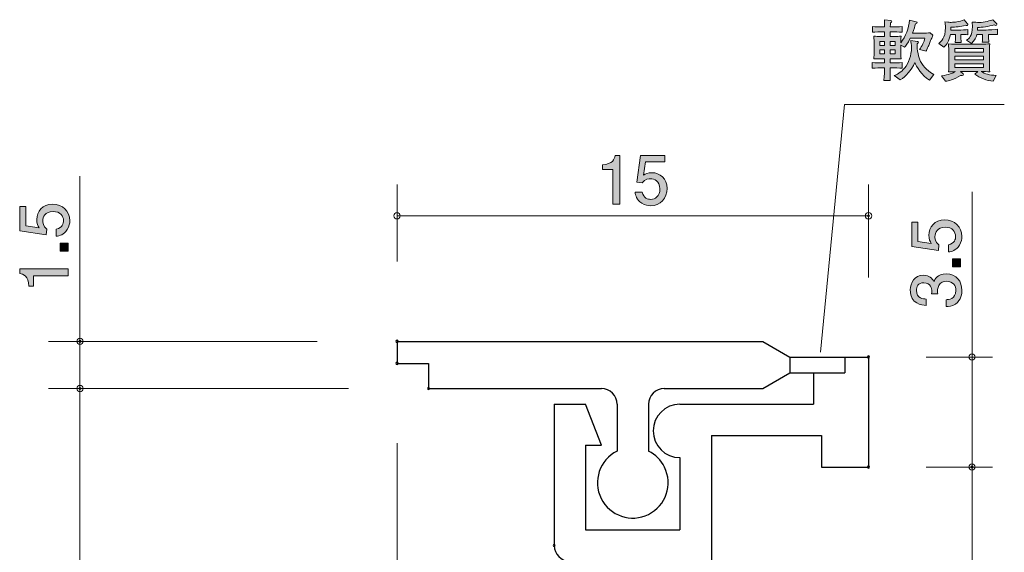
# Model space of a CAD drawing. Units: inches. Extents: x 75 to 106.3, y -147.2 to -110.9.
# Drawn here: x 75 to 106.3, y -127.9 to -110.9 of the extents above; entities that cross this region are included whole.
import ezdxf

# ---------------------------------------------------------------- set-up
doc = ezdxf.new("R2010")
doc.units = ezdxf.units.IN
doc.header["$MEASUREMENT"] = 0
doc.layers.add('_U+30EC_U+30A4_U+30E4_U+30FC 1', color=7, linetype='Continuous')

# ---------------------------------------------------------------- blocks, each defined once
blk = doc.blocks.new('block 2')
at = {"layer": '_U+30EC_U+30A4_U+30E4_U+30FC 1', "true_color": 0x221814}
h = blk.add_hatch(color=179, dxfattribs=at)
h.dxf.hatch_style = 2
edge = h.paths.add_edge_path()
edge.add_spline(control_points=[(104.046, -111.489), (104.035, -111.518), (104.012, -111.565), (104.001, -111.592), (104.001, -111.592), (103.94, -111.745), (103.94, -111.745), (103.929, -111.77), (103.881, -111.882), (103.868, -111.905), (103.866, -111.912), (103.861, -111.92), (103.859, -111.927), (103.859, -111.927), (103.65, -111.874), (103.65, -111.874), (103.728, -111.764), (103.79, -111.628), (103.821, -111.518), (103.821, -111.518), (103.356, -111.518), (103.356, -111.518), (103.275, -111.683), (103.208, -111.762), (103.174, -111.802), (103.174, -111.802), (103.051, -111.736), (103.051, -111.736), (103.051, -111.736), (103.051, -111.908), (103.051, -111.908), (103.051, -112.016), (103.053, -112.064), (103.064, -112.17), (102.992, -112.168), (102.971, -112.168), (102.766, -112.168), (102.766, -112.168), (102.711, -112.168), (102.711, -112.168), (102.711, -112.168), (102.711, -112.303), (102.711, -112.303), (102.711, -112.303), (102.783, -112.303), (102.783, -112.303), (102.848, -112.303), (102.994, -112.299), (103.1, -112.29), (103.1, -112.29), (103.1, -112.468), (103.1, -112.468), (103.002, -112.462), (102.844, -112.458), (102.783, -112.458), (102.783, -112.458), (102.711, -112.458), (102.711, -112.458), (102.713, -112.546), (102.717, -112.786), (102.719, -112.86), (102.719, -112.86), (102.518, -112.86), (102.518, -112.86), (102.531, -112.646), (102.531, -112.616), (102.535, -112.458), (102.535, -112.458), (102.465, -112.458), (102.465, -112.458), (102.408, -112.458), (102.256, -112.462), (102.146, -112.468), (102.146, -112.468), (102.146, -112.29), (102.146, -112.29), (102.251, -112.299), (102.395, -112.303), (102.465, -112.303), (102.465, -112.303), (102.539, -112.303), (102.539, -112.303), (102.539, -112.303), (102.539, -112.168), (102.539, -112.168), (102.539, -112.168), (102.495, -112.168), (102.495, -112.168), (102.419, -112.168), (102.226, -112.17), (102.192, -112.17), (102.199, -112.098), (102.207, -112.018), (102.207, -111.897), (102.207, -111.897), (102.207, -111.724), (102.207, -111.724), (102.207, -111.652), (102.199, -111.531), (102.192, -111.451), (102.271, -111.455), (102.309, -111.457), (102.436, -111.457), (102.436, -111.457), (102.539, -111.457), (102.539, -111.457), (102.539, -111.457), (102.539, -111.311), (102.539, -111.311), (102.539, -111.311), (102.461, -111.311), (102.461, -111.311), (102.406, -111.311), (102.235, -111.315), (102.15, -111.322), (102.15, -111.322), (102.15, -111.144), (102.15, -111.144), (102.233, -111.15), (102.395, -111.154), (102.461, -111.154), (102.461, -111.154), (102.539, -111.154), (102.539, -111.154), (102.539, -111.121), (102.535, -110.966), (102.535, -110.934), (102.535, -110.934), (102.732, -110.951), (102.732, -110.951), (102.749, -110.954), (102.77, -110.956), (102.77, -110.977), (102.77, -111), (102.749, -111.009), (102.721, -111.021), (102.721, -111.042), (102.719, -111.138), (102.719, -111.154), (102.719, -111.154), (102.778, -111.154), (102.778, -111.154), (102.846, -111.154), (102.99, -111.15), (103.096, -111.144), (103.096, -111.144), (103.096, -111.322), (103.096, -111.322), (102.998, -111.315), (102.842, -111.311), (102.778, -111.311), (102.778, -111.311), (102.711, -111.311), (102.711, -111.311), (102.711, -111.311), (102.711, -111.457), (102.711, -111.457), (102.711, -111.457), (102.781, -111.457), (102.781, -111.457), (102.93, -111.457), (103.002, -111.453), (103.064, -111.451), (103.056, -111.546), (103.053, -111.624), (103.051, -111.662), (103.206, -111.451), (103.312, -111.203), (103.328, -110.941), (103.328, -110.941), (103.544, -110.992), (103.544, -110.992), (103.559, -110.996), (103.574, -111.002), (103.574, -111.019), (103.574, -111.036), (103.57, -111.038), (103.519, -111.059), (103.502, -111.136), (103.477, -111.226), (103.428, -111.353), (103.428, -111.353), (103.766, -111.353), (103.766, -111.353), (103.805, -111.353), (103.933, -111.349), (103.982, -111.343), (103.982, -111.343), (104.075, -111.413), (104.075, -111.413), (104.067, -111.434), (104.06, -111.453), (104.046, -111.489)], knot_values=[0, 0, 0, 0, 1, 1, 1, 2, 2, 2, 3, 3, 3, 4, 4, 4, 5, 5, 5, 6, 6, 6, 7, 7, 7, 8, 8, 8, 9, 9, 9, 10, 10, 10, 11, 11, 11, 12, 12, 12, 13, 13, 13, 14, 14, 14, 15, 15, 15, 16, 16, 16, 17, 17, 17, 18, 18, 18, 19, 19, 19, 20, 20, 20, 21, 21, 21, 22, 22, 22, 23, 23, 23, 24, 24, 24, 25, 25, 25, 26, 26, 26, 27, 27, 27, 28, 28, 28, 29, 29, 29, 30, 30, 30, 31, 31, 31, 32, 32, 32, 33, 33, 33, 34, 34, 34, 35, 35, 35, 36, 36, 36, 37, 37, 37, 38, 38, 38, 39, 39, 39, 40, 40, 40, 41, 41, 41, 42, 42, 42, 43, 43, 43, 44, 44, 44, 45, 45, 45, 46, 46, 46, 47, 47, 47, 48, 48, 48, 49, 49, 49, 50, 50, 50, 51, 51, 51, 52, 52, 52, 53, 53, 53, 54, 54, 54, 55, 55, 55, 56, 56, 56, 57, 57, 57, 58, 58, 58, 59, 59, 59, 60, 60, 60, 61, 61, 61, 62, 62, 62, 63, 63, 63, 64, 64, 64, 64], degree=3, periodic=1)
h.paths.add_polyline_path([(102.539, -111.614), (102.381, -111.614), (102.381, -111.743), (102.539, -111.743)])
h.paths.add_polyline_path([(102.539, -111.887), (102.381, -111.887), (102.381, -112.016), (102.539, -112.016)])
h.paths.add_polyline_path([(102.872, -111.614), (102.711, -111.614), (102.711, -111.743), (102.872, -111.743)])
h.paths.add_polyline_path([(102.872, -111.887), (102.711, -111.887), (102.711, -112.016), (102.872, -112.016)])
edge = h.paths.add_edge_path()
edge.add_spline(control_points=[(103.961, -112.845), (103.72, -112.709), (103.542, -112.413), (103.502, -112.284), (103.381, -112.549), (103.219, -112.726), (103.037, -112.84), (103.037, -112.84), (102.84, -112.703), (102.84, -112.703), (102.909, -112.678), (103.056, -112.616), (103.178, -112.462), (103.303, -112.305), (103.392, -112.073), (103.392, -111.812), (103.392, -111.711), (103.379, -111.639), (103.369, -111.592), (103.369, -111.592), (103.574, -111.614), (103.574, -111.614), (103.595, -111.616), (103.616, -111.618), (103.616, -111.639), (103.616, -111.658), (103.605, -111.666), (103.572, -111.688), (103.563, -111.889), (103.62, -112.132), (103.682, -112.252), (103.772, -112.428), (103.967, -112.608), (104.103, -112.665), (104.103, -112.665), (103.961, -112.845), (103.961, -112.845)], knot_values=[0, 0, 0, 0, 1, 1, 1, 2, 2, 2, 3, 3, 3, 4, 4, 4, 5, 5, 5, 6, 6, 6, 7, 7, 7, 8, 8, 8, 9, 9, 9, 10, 10, 10, 11, 11, 11, 12, 12, 12, 12], degree=3, periodic=1)
h = blk.add_hatch(color=179, dxfattribs=at)
h.dxf.hatch_style = 2
edge = h.paths.add_edge_path()
edge.add_spline(control_points=[(105.155, -111.112), (105.141, -111.112), (105.128, -111.108), (105.102, -111.1), (104.961, -111.146), (104.787, -111.163), (104.648, -111.167), (104.648, -111.167), (104.645, -111.256), (104.645, -111.256), (104.645, -111.256), (104.906, -111.256), (104.906, -111.256), (104.959, -111.256), (105.141, -111.248), (105.185, -111.241), (105.185, -111.241), (105.185, -111.402), (105.185, -111.402), (105.13, -111.396), (105.005, -111.394), (104.967, -111.396), (104.967, -111.396), (104.967, -111.506), (104.967, -111.506), (104.967, -111.552), (104.969, -111.616), (104.976, -111.654), (104.976, -111.654), (104.783, -111.654), (104.783, -111.654), (104.789, -111.614), (104.796, -111.531), (104.796, -111.516), (104.796, -111.516), (104.796, -111.396), (104.796, -111.396), (104.796, -111.396), (104.631, -111.396), (104.631, -111.396), (104.588, -111.616), (104.533, -111.696), (104.427, -111.796), (104.427, -111.796), (104.26, -111.681), (104.26, -111.681), (104.324, -111.633), (104.474, -111.52), (104.474, -111.172), (104.474, -111.089), (104.466, -111.042), (104.457, -110.994), (104.603, -111.009), (104.618, -111.009), (104.654, -111.009), (104.762, -111.009), (104.904, -110.992), (105.064, -110.93), (105.064, -110.93), (105.178, -111.061), (105.178, -111.061), (105.185, -111.068), (105.189, -111.076), (105.189, -111.085), (105.189, -111.108), (105.17, -111.112), (105.155, -111.112)], knot_values=[0, 0, 0, 0, 1, 1, 1, 2, 2, 2, 3, 3, 3, 4, 4, 4, 5, 5, 5, 6, 6, 6, 7, 7, 7, 8, 8, 8, 9, 9, 9, 10, 10, 10, 11, 11, 11, 12, 12, 12, 13, 13, 13, 14, 14, 14, 15, 15, 15, 16, 16, 16, 17, 17, 17, 18, 18, 18, 19, 19, 19, 20, 20, 20, 21, 21, 21, 22, 22, 22, 22], degree=3, periodic=1)
edge = h.paths.add_edge_path()
edge.add_spline(control_points=[(105.993, -112.879), (105.779, -112.868), (105.578, -112.781), (105.403, -112.661), (105.403, -112.661), (105.5, -112.574), (105.5, -112.574), (105.5, -112.574), (104.948, -112.574), (104.948, -112.574), (104.948, -112.574), (105.028, -112.637), (105.028, -112.637), (105.035, -112.642), (105.045, -112.652), (105.045, -112.667), (105.045, -112.707), (104.971, -112.701), (104.956, -112.699), (104.726, -112.838), (104.582, -112.87), (104.478, -112.887), (104.478, -112.887), (104.349, -112.709), (104.349, -112.709), (104.597, -112.678), (104.698, -112.631), (104.787, -112.578), (104.713, -112.58), (104.599, -112.582), (104.567, -112.585), (104.582, -112.496), (104.584, -112.367), (104.584, -112.293), (104.584, -112.293), (104.584, -111.992), (104.584, -111.992), (104.584, -111.893), (104.578, -111.793), (104.567, -111.696), (104.669, -111.702), (104.899, -111.709), (105.007, -111.709), (105.007, -111.709), (105.43, -111.709), (105.43, -111.709), (105.549, -111.709), (105.591, -111.709), (105.673, -111.704), (105.822, -111.698), (105.839, -111.698), (105.885, -111.696), (105.877, -111.776), (105.872, -111.935), (105.872, -112.018), (105.872, -112.018), (105.872, -112.303), (105.872, -112.303), (105.872, -112.375), (105.874, -112.506), (105.885, -112.585), (105.813, -112.58), (105.69, -112.578), (105.612, -112.576), (105.722, -112.644), (105.874, -112.695), (106.086, -112.699), (106.086, -112.699), (105.993, -112.879), (105.993, -112.879)], knot_values=[0, 0, 0, 0, 1, 1, 1, 2, 2, 2, 3, 3, 3, 4, 4, 4, 5, 5, 5, 6, 6, 6, 7, 7, 7, 8, 8, 8, 9, 9, 9, 10, 10, 10, 11, 11, 11, 12, 12, 12, 13, 13, 13, 14, 14, 14, 15, 15, 15, 16, 16, 16, 17, 17, 17, 18, 18, 18, 19, 19, 19, 20, 20, 20, 21, 21, 21, 22, 22, 22, 23, 23, 23, 23], degree=3, periodic=1)
h.paths.add_polyline_path([(105.688, -111.844), (104.776, -111.844), (104.776, -111.956), (105.688, -111.956)])
h.paths.add_polyline_path([(105.688, -112.09), (104.776, -112.09), (104.776, -112.2), (105.688, -112.2)])
h.paths.add_polyline_path([(105.688, -112.335), (104.776, -112.335), (104.776, -112.443), (105.688, -112.443)])
edge = h.paths.add_edge_path()
edge.add_spline(control_points=[(106.006, -111.391), (106.006, -111.391), (105.845, -111.391), (105.845, -111.391), (105.845, -111.391), (105.845, -111.506), (105.845, -111.506), (105.845, -111.546), (105.851, -111.62), (105.855, -111.645), (105.855, -111.645), (105.644, -111.645), (105.644, -111.645), (105.655, -111.58), (105.657, -111.52), (105.657, -111.518), (105.657, -111.518), (105.657, -111.396), (105.657, -111.396), (105.657, -111.396), (105.477, -111.396), (105.477, -111.396), (105.458, -111.455), (105.411, -111.601), (105.297, -111.683), (105.297, -111.683), (105.141, -111.578), (105.141, -111.578), (105.215, -111.531), (105.331, -111.457), (105.331, -111.136), (105.331, -111.08), (105.327, -111.036), (105.324, -110.998), (105.401, -111.006), (105.475, -111.013), (105.538, -111.013), (105.716, -111.013), (105.915, -110.954), (105.976, -110.924), (105.976, -110.924), (106.103, -111.059), (106.103, -111.059), (106.107, -111.064), (106.109, -111.072), (106.109, -111.078), (106.109, -111.1), (106.094, -111.106), (106.078, -111.106), (106.057, -111.106), (106.042, -111.097), (106.022, -111.087), (105.849, -111.144), (105.631, -111.169), (105.498, -111.172), (105.498, -111.172), (105.494, -111.254), (105.494, -111.254), (105.494, -111.254), (105.766, -111.254), (105.766, -111.254), (105.824, -111.254), (106.086, -111.235), (106.13, -111.229), (106.13, -111.229), (106.13, -111.398), (106.13, -111.398), (106.097, -111.394), (106.084, -111.391), (106.006, -111.391)], knot_values=[0, 0, 0, 0, 1, 1, 1, 2, 2, 2, 3, 3, 3, 4, 4, 4, 5, 5, 5, 6, 6, 6, 7, 7, 7, 8, 8, 8, 9, 9, 9, 10, 10, 10, 11, 11, 11, 12, 12, 12, 13, 13, 13, 14, 14, 14, 15, 15, 15, 16, 16, 16, 17, 17, 17, 18, 18, 18, 19, 19, 19, 20, 20, 20, 21, 21, 21, 22, 22, 22, 23, 23, 23, 23], degree=3, periodic=1)
at = {"layer": '_U+30EC_U+30A4_U+30E4_U+30FC 1', "lineweight": 0}
for points in [[(102.539, -111.614), (102.381, -111.614), (102.381, -111.743), (102.539, -111.743), (102.539, -111.614)], [(102.872, -111.614), (102.711, -111.614), (102.711, -111.743), (102.872, -111.743), (102.872, -111.614)], [(102.539, -111.887), (102.381, -111.887), (102.381, -112.016), (102.539, -112.016), (102.539, -111.887)], [(102.872, -111.887), (102.711, -111.887), (102.711, -112.016), (102.872, -112.016), (102.872, -111.887)], [(105.688, -111.844), (104.776, -111.844), (104.776, -111.956), (105.688, -111.956), (105.688, -111.844)], [(105.688, -112.09), (104.776, -112.09), (104.776, -112.2), (105.688, -112.2), (105.688, -112.09)], [(105.688, -112.335), (104.776, -112.335), (104.776, -112.443), (105.688, -112.443), (105.688, -112.335)]]:
    blk.add_lwpolyline(points, dxfattribs=at)
for points, knots in [([(104.046, -111.489), (104.035, -111.518), (104.012, -111.565), (104.001, -111.592), (104.001, -111.592), (103.94, -111.745), (103.94, -111.745), (103.929, -111.77), (103.881, -111.882), (103.868, -111.905), (103.866, -111.912), (103.861, -111.92), (103.859, -111.927), (103.859, -111.927), (103.65, -111.874), (103.65, -111.874), (103.728, -111.764), (103.79, -111.628), (103.821, -111.518), (103.821, -111.518), (103.356, -111.518), (103.356, -111.518), (103.275, -111.683), (103.208, -111.762), (103.174, -111.802), (103.174, -111.802), (103.051, -111.736), (103.051, -111.736), (103.051, -111.736), (103.051, -111.908), (103.051, -111.908), (103.051, -112.016), (103.053, -112.064), (103.064, -112.17), (102.992, -112.168), (102.971, -112.168), (102.766, -112.168), (102.766, -112.168), (102.711, -112.168), (102.711, -112.168), (102.711, -112.168), (102.711, -112.303), (102.711, -112.303), (102.711, -112.303), (102.783, -112.303), (102.783, -112.303), (102.848, -112.303), (102.994, -112.299), (103.1, -112.29), (103.1, -112.29), (103.1, -112.468), (103.1, -112.468), (103.002, -112.462), (102.844, -112.458), (102.783, -112.458), (102.783, -112.458), (102.711, -112.458), (102.711, -112.458), (102.713, -112.546), (102.717, -112.786), (102.719, -112.86), (102.719, -112.86), (102.518, -112.86), (102.518, -112.86), (102.531, -112.646), (102.531, -112.616), (102.535, -112.458), (102.535, -112.458), (102.465, -112.458), (102.465, -112.458), (102.408, -112.458), (102.256, -112.462), (102.146, -112.468), (102.146, -112.468), (102.146, -112.29), (102.146, -112.29), (102.251, -112.299), (102.395, -112.303), (102.465, -112.303), (102.465, -112.303), (102.539, -112.303), (102.539, -112.303), (102.539, -112.303), (102.539, -112.168), (102.539, -112.168), (102.539, -112.168), (102.495, -112.168), (102.495, -112.168), (102.419, -112.168), (102.226, -112.17), (102.192, -112.17), (102.199, -112.098), (102.207, -112.018), (102.207, -111.897), (102.207, -111.897), (102.207, -111.724), (102.207, -111.724), (102.207, -111.652), (102.199, -111.531), (102.192, -111.451), (102.271, -111.455), (102.309, -111.457), (102.436, -111.457), (102.436, -111.457), (102.539, -111.457), (102.539, -111.457), (102.539, -111.457), (102.539, -111.311), (102.539, -111.311), (102.539, -111.311), (102.461, -111.311), (102.461, -111.311), (102.406, -111.311), (102.235, -111.315), (102.15, -111.322), (102.15, -111.322), (102.15, -111.144), (102.15, -111.144), (102.233, -111.15), (102.395, -111.154), (102.461, -111.154), (102.461, -111.154), (102.539, -111.154), (102.539, -111.154), (102.539, -111.121), (102.535, -110.966), (102.535, -110.934), (102.535, -110.934), (102.732, -110.951), (102.732, -110.951), (102.749, -110.954), (102.77, -110.956), (102.77, -110.977), (102.77, -111), (102.749, -111.009), (102.721, -111.021), (102.721, -111.042), (102.719, -111.138), (102.719, -111.154), (102.719, -111.154), (102.778, -111.154), (102.778, -111.154), (102.846, -111.154), (102.99, -111.15), (103.096, -111.144), (103.096, -111.144), (103.096, -111.322), (103.096, -111.322), (102.998, -111.315), (102.842, -111.311), (102.778, -111.311), (102.778, -111.311), (102.711, -111.311), (102.711, -111.311), (102.711, -111.311), (102.711, -111.457), (102.711, -111.457), (102.711, -111.457), (102.781, -111.457), (102.781, -111.457), (102.93, -111.457), (103.002, -111.453), (103.064, -111.451), (103.056, -111.546), (103.053, -111.624), (103.051, -111.662), (103.206, -111.451), (103.312, -111.203), (103.328, -110.941), (103.328, -110.941), (103.544, -110.992), (103.544, -110.992), (103.559, -110.996), (103.574, -111.002), (103.574, -111.019), (103.574, -111.036), (103.57, -111.038), (103.519, -111.059), (103.502, -111.136), (103.477, -111.226), (103.428, -111.353), (103.428, -111.353), (103.766, -111.353), (103.766, -111.353), (103.805, -111.353), (103.933, -111.349), (103.982, -111.343), (103.982, -111.343), (104.075, -111.413), (104.075, -111.413), (104.067, -111.434), (104.06, -111.453), (104.046, -111.489)], [0, 0, 0, 0, 1, 1, 1, 2, 2, 2, 3, 3, 3, 4, 4, 4, 5, 5, 5, 6, 6, 6, 7, 7, 7, 8, 8, 8, 9, 9, 9, 10, 10, 10, 11, 11, 11, 12, 12, 12, 13, 13, 13, 14, 14, 14, 15, 15, 15, 16, 16, 16, 17, 17, 17, 18, 18, 18, 19, 19, 19, 20, 20, 20, 21, 21, 21, 22, 22, 22, 23, 23, 23, 24, 24, 24, 25, 25, 25, 26, 26, 26, 27, 27, 27, 28, 28, 28, 29, 29, 29, 30, 30, 30, 31, 31, 31, 32, 32, 32, 33, 33, 33, 34, 34, 34, 35, 35, 35, 36, 36, 36, 37, 37, 37, 38, 38, 38, 39, 39, 39, 40, 40, 40, 41, 41, 41, 42, 42, 42, 43, 43, 43, 44, 44, 44, 45, 45, 45, 46, 46, 46, 47, 47, 47, 48, 48, 48, 49, 49, 49, 50, 50, 50, 51, 51, 51, 52, 52, 52, 53, 53, 53, 54, 54, 54, 55, 55, 55, 56, 56, 56, 57, 57, 57, 58, 58, 58, 59, 59, 59, 60, 60, 60, 61, 61, 61, 62, 62, 62, 63, 63, 63, 64, 64, 64, 64]), ([(105.155, -111.112), (105.141, -111.112), (105.128, -111.108), (105.102, -111.1), (104.961, -111.146), (104.787, -111.163), (104.648, -111.167), (104.648, -111.167), (104.645, -111.256), (104.645, -111.256), (104.645, -111.256), (104.906, -111.256), (104.906, -111.256), (104.959, -111.256), (105.141, -111.248), (105.185, -111.241), (105.185, -111.241), (105.185, -111.402), (105.185, -111.402), (105.13, -111.396), (105.005, -111.394), (104.967, -111.396), (104.967, -111.396), (104.967, -111.506), (104.967, -111.506), (104.967, -111.552), (104.969, -111.616), (104.976, -111.654), (104.976, -111.654), (104.783, -111.654), (104.783, -111.654), (104.789, -111.614), (104.796, -111.531), (104.796, -111.516), (104.796, -111.516), (104.796, -111.396), (104.796, -111.396), (104.796, -111.396), (104.631, -111.396), (104.631, -111.396), (104.588, -111.616), (104.533, -111.696), (104.427, -111.796), (104.427, -111.796), (104.26, -111.681), (104.26, -111.681), (104.324, -111.633), (104.474, -111.52), (104.474, -111.172), (104.474, -111.089), (104.466, -111.042), (104.457, -110.994), (104.603, -111.009), (104.618, -111.009), (104.654, -111.009), (104.762, -111.009), (104.904, -110.992), (105.064, -110.93), (105.064, -110.93), (105.178, -111.061), (105.178, -111.061), (105.185, -111.068), (105.189, -111.076), (105.189, -111.085), (105.189, -111.108), (105.17, -111.112), (105.155, -111.112)], [0, 0, 0, 0, 1, 1, 1, 2, 2, 2, 3, 3, 3, 4, 4, 4, 5, 5, 5, 6, 6, 6, 7, 7, 7, 8, 8, 8, 9, 9, 9, 10, 10, 10, 11, 11, 11, 12, 12, 12, 13, 13, 13, 14, 14, 14, 15, 15, 15, 16, 16, 16, 17, 17, 17, 18, 18, 18, 19, 19, 19, 20, 20, 20, 21, 21, 21, 22, 22, 22, 22]), ([(106.006, -111.391), (106.006, -111.391), (105.845, -111.391), (105.845, -111.391), (105.845, -111.391), (105.845, -111.506), (105.845, -111.506), (105.845, -111.546), (105.851, -111.62), (105.855, -111.645), (105.855, -111.645), (105.644, -111.645), (105.644, -111.645), (105.655, -111.58), (105.657, -111.52), (105.657, -111.518), (105.657, -111.518), (105.657, -111.396), (105.657, -111.396), (105.657, -111.396), (105.477, -111.396), (105.477, -111.396), (105.458, -111.455), (105.411, -111.601), (105.297, -111.683), (105.297, -111.683), (105.141, -111.578), (105.141, -111.578), (105.215, -111.531), (105.331, -111.457), (105.331, -111.136), (105.331, -111.08), (105.327, -111.036), (105.324, -110.998), (105.401, -111.006), (105.475, -111.013), (105.538, -111.013), (105.716, -111.013), (105.915, -110.954), (105.976, -110.924), (105.976, -110.924), (106.103, -111.059), (106.103, -111.059), (106.107, -111.064), (106.109, -111.072), (106.109, -111.078), (106.109, -111.1), (106.094, -111.106), (106.078, -111.106), (106.057, -111.106), (106.042, -111.097), (106.022, -111.087), (105.849, -111.144), (105.631, -111.169), (105.498, -111.172), (105.498, -111.172), (105.494, -111.254), (105.494, -111.254), (105.494, -111.254), (105.766, -111.254), (105.766, -111.254), (105.824, -111.254), (106.086, -111.235), (106.13, -111.229), (106.13, -111.229), (106.13, -111.398), (106.13, -111.398), (106.097, -111.394), (106.084, -111.391), (106.006, -111.391)], [0, 0, 0, 0, 1, 1, 1, 2, 2, 2, 3, 3, 3, 4, 4, 4, 5, 5, 5, 6, 6, 6, 7, 7, 7, 8, 8, 8, 9, 9, 9, 10, 10, 10, 11, 11, 11, 12, 12, 12, 13, 13, 13, 14, 14, 14, 15, 15, 15, 16, 16, 16, 17, 17, 17, 18, 18, 18, 19, 19, 19, 20, 20, 20, 21, 21, 21, 22, 22, 22, 23, 23, 23, 23]), ([(103.961, -112.845), (103.72, -112.709), (103.542, -112.413), (103.502, -112.284), (103.381, -112.549), (103.219, -112.726), (103.037, -112.84), (103.037, -112.84), (102.84, -112.703), (102.84, -112.703), (102.909, -112.678), (103.056, -112.616), (103.178, -112.462), (103.303, -112.305), (103.392, -112.073), (103.392, -111.812), (103.392, -111.711), (103.379, -111.639), (103.369, -111.592), (103.369, -111.592), (103.574, -111.614), (103.574, -111.614), (103.595, -111.616), (103.616, -111.618), (103.616, -111.639), (103.616, -111.658), (103.605, -111.666), (103.572, -111.688), (103.563, -111.889), (103.62, -112.132), (103.682, -112.252), (103.772, -112.428), (103.967, -112.608), (104.103, -112.665), (104.103, -112.665), (103.961, -112.845), (103.961, -112.845)], [0, 0, 0, 0, 1, 1, 1, 2, 2, 2, 3, 3, 3, 4, 4, 4, 5, 5, 5, 6, 6, 6, 7, 7, 7, 8, 8, 8, 9, 9, 9, 10, 10, 10, 11, 11, 11, 12, 12, 12, 12]), ([(105.993, -112.879), (105.779, -112.868), (105.578, -112.781), (105.403, -112.661), (105.403, -112.661), (105.5, -112.574), (105.5, -112.574), (105.5, -112.574), (104.948, -112.574), (104.948, -112.574), (104.948, -112.574), (105.028, -112.637), (105.028, -112.637), (105.035, -112.642), (105.045, -112.652), (105.045, -112.667), (105.045, -112.707), (104.971, -112.701), (104.956, -112.699), (104.726, -112.838), (104.582, -112.87), (104.478, -112.887), (104.478, -112.887), (104.349, -112.709), (104.349, -112.709), (104.597, -112.678), (104.698, -112.631), (104.787, -112.578), (104.713, -112.58), (104.599, -112.582), (104.567, -112.585), (104.582, -112.496), (104.584, -112.367), (104.584, -112.293), (104.584, -112.293), (104.584, -111.992), (104.584, -111.992), (104.584, -111.893), (104.578, -111.793), (104.567, -111.696), (104.669, -111.702), (104.899, -111.709), (105.007, -111.709), (105.007, -111.709), (105.43, -111.709), (105.43, -111.709), (105.549, -111.709), (105.591, -111.709), (105.673, -111.704), (105.822, -111.698), (105.839, -111.698), (105.885, -111.696), (105.877, -111.776), (105.872, -111.935), (105.872, -112.018), (105.872, -112.018), (105.872, -112.303), (105.872, -112.303), (105.872, -112.375), (105.874, -112.506), (105.885, -112.585), (105.813, -112.58), (105.69, -112.578), (105.612, -112.576), (105.722, -112.644), (105.874, -112.695), (106.086, -112.699), (106.086, -112.699), (105.993, -112.879), (105.993, -112.879)], [0, 0, 0, 0, 1, 1, 1, 2, 2, 2, 3, 3, 3, 4, 4, 4, 5, 5, 5, 6, 6, 6, 7, 7, 7, 8, 8, 8, 9, 9, 9, 10, 10, 10, 11, 11, 11, 12, 12, 12, 13, 13, 13, 14, 14, 14, 15, 15, 15, 16, 16, 16, 17, 17, 17, 18, 18, 18, 19, 19, 19, 20, 20, 20, 21, 21, 21, 22, 22, 22, 23, 23, 23, 23])]:
    blk.add_open_spline(points, degree=3, knots=knots, dxfattribs=at)
blk = doc.blocks.new('block 7')
at = {"layer": '_U+30EC_U+30A4_U+30E4_U+30FC 1', "true_color": 0x221814}
h = blk.add_hatch(color=179, dxfattribs=at)
h.dxf.hatch_style = 2
edge = h.paths.add_edge_path()
edge.add_spline(control_points=[(93.887, -116.796), (93.887, -116.796), (93.887, -115.692), (93.887, -115.692), (93.887, -115.692), (93.557, -115.692), (93.557, -115.692), (93.557, -115.692), (93.557, -115.544), (93.557, -115.544), (93.89, -115.529), (93.936, -115.366), (93.966, -115.252), (93.966, -115.252), (94.112, -115.252), (94.112, -115.252), (94.112, -115.252), (94.112, -116.796), (94.112, -116.796), (94.112, -116.796), (93.887, -116.796), (93.887, -116.796)], knot_values=[0, 0, 0, 0, 1, 1, 1, 2, 2, 2, 3, 3, 3, 4, 4, 4, 5, 5, 5, 6, 6, 6, 7, 7, 7, 7], degree=3, periodic=1)
h = blk.add_hatch(color=179, dxfattribs=at)
h.dxf.hatch_style = 2
edge = h.paths.add_edge_path()
edge.add_spline(control_points=[(95.094, -116.847), (95.016, -116.847), (94.914, -116.83), (94.812, -116.767), (94.639, -116.657), (94.618, -116.525), (94.599, -116.418), (94.599, -116.418), (94.821, -116.418), (94.821, -116.418), (94.876, -116.616), (95.003, -116.646), (95.096, -116.646), (95.236, -116.646), (95.388, -116.547), (95.388, -116.314), (95.388, -116.058), (95.208, -115.988), (95.087, -115.988), (95.056, -115.988), (94.914, -115.988), (94.825, -116.117), (94.825, -116.117), (94.65, -116.098), (94.65, -116.098), (94.65, -116.098), (94.77, -115.252), (94.77, -115.252), (94.77, -115.252), (95.549, -115.252), (95.549, -115.252), (95.549, -115.252), (95.549, -115.447), (95.549, -115.447), (95.549, -115.447), (94.933, -115.447), (94.933, -115.447), (94.933, -115.447), (94.868, -115.87), (94.868, -115.87), (94.929, -115.836), (95.011, -115.796), (95.13, -115.796), (95.384, -115.796), (95.621, -115.982), (95.621, -116.295), (95.621, -116.612), (95.396, -116.847), (95.094, -116.847)], knot_values=[0, 0, 0, 0, 1, 1, 1, 2, 2, 2, 3, 3, 3, 4, 4, 4, 5, 5, 5, 6, 6, 6, 7, 7, 7, 8, 8, 8, 9, 9, 9, 10, 10, 10, 11, 11, 11, 12, 12, 12, 13, 13, 13, 14, 14, 14, 15, 15, 15, 16, 16, 16, 16], degree=3, periodic=1)
at = {"layer": '_U+30EC_U+30A4_U+30E4_U+30FC 1', "lineweight": 0}
for points, knots in [([(93.887, -116.796), (93.887, -116.796), (93.887, -115.692), (93.887, -115.692), (93.887, -115.692), (93.557, -115.692), (93.557, -115.692), (93.557, -115.692), (93.557, -115.544), (93.557, -115.544), (93.89, -115.529), (93.936, -115.366), (93.966, -115.252), (93.966, -115.252), (94.112, -115.252), (94.112, -115.252), (94.112, -115.252), (94.112, -116.796), (94.112, -116.796), (94.112, -116.796), (93.887, -116.796), (93.887, -116.796)], [0, 0, 0, 0, 1, 1, 1, 2, 2, 2, 3, 3, 3, 4, 4, 4, 5, 5, 5, 6, 6, 6, 7, 7, 7, 7]), ([(95.094, -116.847), (95.016, -116.847), (94.914, -116.83), (94.812, -116.767), (94.639, -116.657), (94.618, -116.525), (94.599, -116.418), (94.599, -116.418), (94.821, -116.418), (94.821, -116.418), (94.876, -116.616), (95.003, -116.646), (95.096, -116.646), (95.236, -116.646), (95.388, -116.547), (95.388, -116.314), (95.388, -116.058), (95.208, -115.988), (95.087, -115.988), (95.056, -115.988), (94.914, -115.988), (94.825, -116.117), (94.825, -116.117), (94.65, -116.098), (94.65, -116.098), (94.65, -116.098), (94.77, -115.252), (94.77, -115.252), (94.77, -115.252), (95.549, -115.252), (95.549, -115.252), (95.549, -115.252), (95.549, -115.447), (95.549, -115.447), (95.549, -115.447), (94.933, -115.447), (94.933, -115.447), (94.933, -115.447), (94.868, -115.87), (94.868, -115.87), (94.929, -115.836), (95.011, -115.796), (95.13, -115.796), (95.384, -115.796), (95.621, -115.982), (95.621, -116.295), (95.621, -116.612), (95.396, -116.847), (95.094, -116.847)], [0, 0, 0, 0, 1, 1, 1, 2, 2, 2, 3, 3, 3, 4, 4, 4, 5, 5, 5, 6, 6, 6, 7, 7, 7, 8, 8, 8, 9, 9, 9, 10, 10, 10, 11, 11, 11, 12, 12, 12, 13, 13, 13, 14, 14, 14, 15, 15, 15, 16, 16, 16, 16])]:
    blk.add_open_spline(points, degree=3, knots=knots, dxfattribs=at)
blk = doc.blocks.new('block 9')
at = {"layer": '_U+30EC_U+30A4_U+30E4_U+30FC 1', "true_color": 0x221814}
h = blk.add_hatch(color=179, dxfattribs=at)
h.dxf.hatch_style = 2
edge = h.paths.add_edge_path()
edge.add_spline(control_points=[(104.997, -117.826), (104.997, -117.904), (104.98, -118.005), (104.917, -118.107), (104.807, -118.28), (104.676, -118.301), (104.568, -118.321), (104.568, -118.321), (104.568, -118.098), (104.568, -118.098), (104.767, -118.043), (104.796, -117.916), (104.796, -117.823), (104.796, -117.684), (104.697, -117.531), (104.464, -117.531), (104.208, -117.531), (104.138, -117.711), (104.138, -117.832), (104.138, -117.864), (104.138, -118.005), (104.267, -118.094), (104.267, -118.094), (104.248, -118.27), (104.248, -118.27), (104.248, -118.27), (103.402, -118.149), (103.402, -118.149), (103.402, -118.149), (103.402, -117.371), (103.402, -117.371), (103.402, -117.371), (103.597, -117.371), (103.597, -117.371), (103.597, -117.371), (103.597, -117.986), (103.597, -117.986), (103.597, -117.986), (104.02, -118.052), (104.02, -118.052), (103.986, -117.991), (103.946, -117.908), (103.946, -117.79), (103.946, -117.536), (104.132, -117.299), (104.445, -117.299), (104.762, -117.299), (104.997, -117.523), (104.997, -117.826)], knot_values=[0, 0, 0, 0, 1, 1, 1, 2, 2, 2, 3, 3, 3, 4, 4, 4, 5, 5, 5, 6, 6, 6, 7, 7, 7, 8, 8, 8, 9, 9, 9, 10, 10, 10, 11, 11, 11, 12, 12, 12, 13, 13, 13, 14, 14, 14, 15, 15, 15, 16, 16, 16, 16], degree=3, periodic=1)
h = blk.add_hatch(color=179, dxfattribs=at)
h.dxf.hatch_style = 2
h.paths.add_polyline_path([(104.947, -118.795), (104.695, -118.795), (104.695, -118.543), (104.947, -118.543)])
h = blk.add_hatch(color=179, dxfattribs=at)
h.dxf.hatch_style = 2
edge = h.paths.add_edge_path()
edge.add_spline(control_points=[(104.997, -119.54), (104.997, -119.635), (104.976, -119.853), (104.79, -119.978), (104.678, -120.052), (104.578, -120.056), (104.494, -120.06), (104.494, -120.06), (104.494, -119.84), (104.494, -119.84), (104.568, -119.838), (104.803, -119.828), (104.803, -119.544), (104.803, -119.407), (104.733, -119.254), (104.504, -119.254), (104.388, -119.254), (104.339, -119.292), (104.308, -119.324), (104.233, -119.398), (104.221, -119.515), (104.221, -119.57), (104.221, -119.589), (104.223, -119.625), (104.227, -119.652), (104.227, -119.652), (104.033, -119.652), (104.033, -119.652), (104.039, -119.614), (104.041, -119.572), (104.041, -119.565), (104.041, -119.5), (104.02, -119.301), (103.783, -119.301), (103.605, -119.301), (103.55, -119.432), (103.55, -119.542), (103.55, -119.807), (103.783, -119.815), (103.855, -119.819), (103.855, -119.819), (103.855, -120.022), (103.855, -120.022), (103.73, -120.014), (103.354, -119.986), (103.354, -119.529), (103.354, -119.305), (103.48, -119.064), (103.777, -119.064), (103.963, -119.064), (104.045, -119.159), (104.107, -119.259), (104.134, -119.197), (104.214, -119.015), (104.491, -119.015), (104.83, -119.015), (104.997, -119.263), (104.997, -119.54)], knot_values=[0, 0, 0, 0, 1, 1, 1, 2, 2, 2, 3, 3, 3, 4, 4, 4, 5, 5, 5, 6, 6, 6, 7, 7, 7, 8, 8, 8, 9, 9, 9, 10, 10, 10, 11, 11, 11, 12, 12, 12, 13, 13, 13, 14, 14, 14, 15, 15, 15, 16, 16, 16, 17, 17, 17, 18, 18, 18, 19, 19, 19, 19], degree=3, periodic=1)
at = {"layer": '_U+30EC_U+30A4_U+30E4_U+30FC 1', "lineweight": 0}
blk.add_lwpolyline([(104.947, -118.795), (104.695, -118.795), (104.695, -118.543), (104.947, -118.543), (104.947, -118.795)], dxfattribs=at)
for points, knots in [([(104.997, -117.826), (104.997, -117.904), (104.98, -118.005), (104.917, -118.107), (104.807, -118.28), (104.676, -118.301), (104.568, -118.321), (104.568, -118.321), (104.568, -118.098), (104.568, -118.098), (104.767, -118.043), (104.796, -117.916), (104.796, -117.823), (104.796, -117.684), (104.697, -117.531), (104.464, -117.531), (104.208, -117.531), (104.138, -117.711), (104.138, -117.832), (104.138, -117.864), (104.138, -118.005), (104.267, -118.094), (104.267, -118.094), (104.248, -118.27), (104.248, -118.27), (104.248, -118.27), (103.402, -118.149), (103.402, -118.149), (103.402, -118.149), (103.402, -117.371), (103.402, -117.371), (103.402, -117.371), (103.597, -117.371), (103.597, -117.371), (103.597, -117.371), (103.597, -117.986), (103.597, -117.986), (103.597, -117.986), (104.02, -118.052), (104.02, -118.052), (103.986, -117.991), (103.946, -117.908), (103.946, -117.79), (103.946, -117.536), (104.132, -117.299), (104.445, -117.299), (104.762, -117.299), (104.997, -117.523), (104.997, -117.826)], [0, 0, 0, 0, 1, 1, 1, 2, 2, 2, 3, 3, 3, 4, 4, 4, 5, 5, 5, 6, 6, 6, 7, 7, 7, 8, 8, 8, 9, 9, 9, 10, 10, 10, 11, 11, 11, 12, 12, 12, 13, 13, 13, 14, 14, 14, 15, 15, 15, 16, 16, 16, 16]), ([(104.997, -119.54), (104.997, -119.635), (104.976, -119.853), (104.79, -119.978), (104.678, -120.052), (104.578, -120.056), (104.494, -120.06), (104.494, -120.06), (104.494, -119.84), (104.494, -119.84), (104.568, -119.838), (104.803, -119.828), (104.803, -119.544), (104.803, -119.407), (104.733, -119.254), (104.504, -119.254), (104.388, -119.254), (104.339, -119.292), (104.308, -119.324), (104.233, -119.398), (104.221, -119.515), (104.221, -119.57), (104.221, -119.589), (104.223, -119.625), (104.227, -119.652), (104.227, -119.652), (104.033, -119.652), (104.033, -119.652), (104.039, -119.614), (104.041, -119.572), (104.041, -119.565), (104.041, -119.5), (104.02, -119.301), (103.783, -119.301), (103.605, -119.301), (103.55, -119.432), (103.55, -119.542), (103.55, -119.807), (103.783, -119.815), (103.855, -119.819), (103.855, -119.819), (103.855, -120.022), (103.855, -120.022), (103.73, -120.014), (103.354, -119.986), (103.354, -119.529), (103.354, -119.305), (103.48, -119.064), (103.777, -119.064), (103.963, -119.064), (104.045, -119.159), (104.107, -119.259), (104.134, -119.197), (104.214, -119.015), (104.491, -119.015), (104.83, -119.015), (104.997, -119.263), (104.997, -119.54)], [0, 0, 0, 0, 1, 1, 1, 2, 2, 2, 3, 3, 3, 4, 4, 4, 5, 5, 5, 6, 6, 6, 7, 7, 7, 8, 8, 8, 9, 9, 9, 10, 10, 10, 11, 11, 11, 12, 12, 12, 13, 13, 13, 14, 14, 14, 15, 15, 15, 16, 16, 16, 17, 17, 17, 18, 18, 18, 19, 19, 19, 19])]:
    blk.add_open_spline(points, degree=3, knots=knots, dxfattribs=at)
blk = doc.blocks.new('block 11')
at = {"layer": '_U+30EC_U+30A4_U+30E4_U+30FC 1', "true_color": 0x221814}
h = blk.add_hatch(color=179, dxfattribs=at)
h.dxf.hatch_style = 2
edge = h.paths.add_edge_path()
edge.add_spline(control_points=[(76.614, -117.325), (76.614, -117.404), (76.598, -117.505), (76.534, -117.607), (76.424, -117.78), (76.293, -117.801), (76.185, -117.821), (76.185, -117.821), (76.185, -117.598), (76.185, -117.598), (76.384, -117.543), (76.413, -117.416), (76.413, -117.323), (76.413, -117.184), (76.314, -117.031), (76.081, -117.031), (75.825, -117.031), (75.756, -117.211), (75.756, -117.332), (75.756, -117.364), (75.756, -117.505), (75.885, -117.594), (75.885, -117.594), (75.865, -117.77), (75.865, -117.77), (75.865, -117.77), (75.019, -117.649), (75.019, -117.649), (75.019, -117.649), (75.019, -116.871), (75.019, -116.871), (75.019, -116.871), (75.214, -116.871), (75.214, -116.871), (75.214, -116.871), (75.214, -117.486), (75.214, -117.486), (75.214, -117.486), (75.637, -117.552), (75.637, -117.552), (75.603, -117.491), (75.563, -117.408), (75.563, -117.289), (75.563, -117.036), (75.749, -116.799), (76.062, -116.799), (76.38, -116.799), (76.614, -117.023), (76.614, -117.325)], knot_values=[0, 0, 0, 0, 1, 1, 1, 2, 2, 2, 3, 3, 3, 4, 4, 4, 5, 5, 5, 6, 6, 6, 7, 7, 7, 8, 8, 8, 9, 9, 9, 10, 10, 10, 11, 11, 11, 12, 12, 12, 13, 13, 13, 14, 14, 14, 15, 15, 15, 16, 16, 16, 16], degree=3, periodic=1)
h = blk.add_hatch(color=179, dxfattribs=at)
h.dxf.hatch_style = 2
h.paths.add_polyline_path([(76.564, -118.295), (76.312, -118.295), (76.312, -118.043), (76.564, -118.043)])
h = blk.add_hatch(color=179, dxfattribs=at)
h.dxf.hatch_style = 2
edge = h.paths.add_edge_path()
edge.add_spline(control_points=[(76.564, -119.08), (76.564, -119.08), (75.459, -119.08), (75.459, -119.08), (75.459, -119.08), (75.459, -119.41), (75.459, -119.41), (75.459, -119.41), (75.311, -119.41), (75.311, -119.41), (75.297, -119.078), (75.134, -119.031), (75.019, -119.002), (75.019, -119.002), (75.019, -118.856), (75.019, -118.856), (75.019, -118.856), (76.564, -118.856), (76.564, -118.856), (76.564, -118.856), (76.564, -119.08), (76.564, -119.08)], knot_values=[0, 0, 0, 0, 1, 1, 1, 2, 2, 2, 3, 3, 3, 4, 4, 4, 5, 5, 5, 6, 6, 6, 7, 7, 7, 7], degree=3, periodic=1)
at = {"layer": '_U+30EC_U+30A4_U+30E4_U+30FC 1', "lineweight": 0}
blk.add_lwpolyline([(76.564, -118.295), (76.312, -118.295), (76.312, -118.043), (76.564, -118.043), (76.564, -118.295)], dxfattribs=at)
for points, knots in [([(76.614, -117.325), (76.614, -117.404), (76.598, -117.505), (76.534, -117.607), (76.424, -117.78), (76.293, -117.801), (76.185, -117.821), (76.185, -117.821), (76.185, -117.598), (76.185, -117.598), (76.384, -117.543), (76.413, -117.416), (76.413, -117.323), (76.413, -117.184), (76.314, -117.031), (76.081, -117.031), (75.825, -117.031), (75.756, -117.211), (75.756, -117.332), (75.756, -117.364), (75.756, -117.505), (75.885, -117.594), (75.885, -117.594), (75.865, -117.77), (75.865, -117.77), (75.865, -117.77), (75.019, -117.649), (75.019, -117.649), (75.019, -117.649), (75.019, -116.871), (75.019, -116.871), (75.019, -116.871), (75.214, -116.871), (75.214, -116.871), (75.214, -116.871), (75.214, -117.486), (75.214, -117.486), (75.214, -117.486), (75.637, -117.552), (75.637, -117.552), (75.603, -117.491), (75.563, -117.408), (75.563, -117.289), (75.563, -117.036), (75.749, -116.799), (76.062, -116.799), (76.38, -116.799), (76.614, -117.023), (76.614, -117.325)], [0, 0, 0, 0, 1, 1, 1, 2, 2, 2, 3, 3, 3, 4, 4, 4, 5, 5, 5, 6, 6, 6, 7, 7, 7, 8, 8, 8, 9, 9, 9, 10, 10, 10, 11, 11, 11, 12, 12, 12, 13, 13, 13, 14, 14, 14, 15, 15, 15, 16, 16, 16, 16]), ([(76.564, -119.08), (76.564, -119.08), (75.459, -119.08), (75.459, -119.08), (75.459, -119.08), (75.459, -119.41), (75.459, -119.41), (75.459, -119.41), (75.311, -119.41), (75.311, -119.41), (75.297, -119.078), (75.134, -119.031), (75.019, -119.002), (75.019, -119.002), (75.019, -118.856), (75.019, -118.856), (75.019, -118.856), (76.564, -118.856), (76.564, -118.856), (76.564, -118.856), (76.564, -119.08), (76.564, -119.08)], [0, 0, 0, 0, 1, 1, 1, 2, 2, 2, 3, 3, 3, 4, 4, 4, 5, 5, 5, 6, 6, 6, 7, 7, 7, 7])]:
    blk.add_open_spline(points, degree=3, knots=knots, dxfattribs=at)

msp = doc.modelspace()

# ---------------------------------------------------------------- linework, layer by layer
at = {"layer": '_U+30EC_U+30A4_U+30E4_U+30FC 1', "color": 179, "lineweight": 9, "true_color": 0x221814}
for points in [[(100.495, -121.51), (101.259, -113.626)], [(101.259, -113.626), (106.346, -113.626)], [(76.937, -121.168), (76.937, -115.91)], [(87.026, -118.629), (87.026, -116.169)], [(102.026, -119.129), (102.026, -116.169)], [(105.32, -121.668), (105.32, -116.41)], [(87.026, -117.169), (102.026, -117.169)], [(84.485, -121.168), (75.937, -121.168)], [(76.937, -122.668), (76.937, -121.168)], [(103.86, -121.668), (105.967, -121.668)], [(105.32, -121.668), (105.32, -125.169)], [(85.486, -122.668), (75.937, -122.668)], [(76.937, -135.67), (76.937, -122.668)], [(87.026, -124.409), (87.026, -132.17)], [(103.86, -125.169), (105.967, -125.169)], [(105.32, -125.169), (105.32, -138.17)]]:
    msp.add_lwpolyline(points, dxfattribs=at)
at = {"layer": '_U+30EC_U+30A4_U+30E4_U+30FC 1', "color": 179, "lineweight": 25, "true_color": 0x221814}
for points in [[(87.026, -121.168), (87.026, -121.868)], [(87.026, -121.168), (98.66, -121.168)], [(98.66, -121.168), (99.525, -121.668)], [(99.525, -121.668), (102.026, -121.668)], [(99.525, -121.668), (99.525, -122.169)], [(101.275, -121.668), (101.275, -122.169)], [(102.026, -121.668), (102.026, -125.169)], [(87.026, -121.868), (88.026, -121.868)], [(88.026, -121.868), (88.026, -122.668)], [(98.66, -122.668), (99.525, -122.169)], [(99.525, -122.169), (101.275, -122.169)], [(100.276, -122.169), (100.276, -123.168)], [(88.026, -122.668), (93.525, -122.668)], [(95.526, -122.668), (98.66, -122.668)], [(92.025, -123.168), (92.025, -127.669)], [(92.025, -123.168), (93.026, -123.168)], [(93.525, -124.469), (93.026, -123.168)], [(94.026, -123.168), (94.026, -124.661)], [(95.025, -123.168), (95.025, -124.661)], [(96.026, -123.168), (100.276, -123.168)], [(97.026, -124.168), (97.026, -138.17)], [(97.026, -124.168), (100.526, -124.168)], [(100.526, -124.168), (100.526, -125.169)], [(93.026, -124.469), (93.026, -127.168)], [(93.026, -124.469), (93.525, -124.469)], [(96.026, -124.869), (96.026, -127.168)], [(100.526, -125.169), (102.026, -125.169)], [(93.026, -127.168), (96.026, -127.168)]]:
    msp.add_lwpolyline(points, dxfattribs=at)
at = {"layer": '_U+30EC_U+30A4_U+30E4_U+30FC 1', "color": 179, "lineweight": 9, "true_color": 0x221814}
for points in [[(87.126, -117.169), (87.126, -117.114), (87.081, -117.069), (87.026, -117.069), (86.971, -117.069), (86.926, -117.114), (86.926, -117.169), (86.926, -117.224), (86.971, -117.269), (87.026, -117.269), (87.081, -117.269), (87.126, -117.224), (87.126, -117.169)], [(102.126, -117.169), (102.126, -117.114), (102.081, -117.069), (102.026, -117.069), (101.971, -117.069), (101.926, -117.114), (101.926, -117.169), (101.926, -117.224), (101.971, -117.269), (102.026, -117.269), (102.081, -117.269), (102.126, -117.224), (102.126, -117.169)], [(102.061, -117.169), (102.061, -117.188), (102.045, -117.204), (102.026, -117.204), (102.006, -117.204), (101.991, -117.188), (101.991, -117.169), (101.991, -117.149), (102.006, -117.134), (102.026, -117.134), (102.045, -117.134), (102.061, -117.149), (102.061, -117.169)], [(77.036, -121.168), (77.036, -121.113), (76.992, -121.068), (76.937, -121.068), (76.881, -121.068), (76.837, -121.113), (76.837, -121.168), (76.837, -121.224), (76.881, -121.268), (76.937, -121.268), (76.992, -121.268), (77.036, -121.224), (77.036, -121.168)], [(76.972, -121.168), (76.972, -121.188), (76.957, -121.204), (76.937, -121.204), (76.917, -121.204), (76.901, -121.188), (76.901, -121.168), (76.901, -121.149), (76.917, -121.133), (76.937, -121.133), (76.957, -121.133), (76.972, -121.149), (76.972, -121.168)], [(105.42, -121.668), (105.42, -121.613), (105.375, -121.568), (105.32, -121.568), (105.265, -121.568), (105.22, -121.613), (105.22, -121.668), (105.22, -121.724), (105.265, -121.768), (105.32, -121.768), (105.375, -121.768), (105.42, -121.724), (105.42, -121.668)], [(77.036, -122.668), (77.036, -122.613), (76.992, -122.568), (76.937, -122.568), (76.881, -122.568), (76.837, -122.613), (76.837, -122.668), (76.837, -122.724), (76.881, -122.769), (76.937, -122.769), (76.992, -122.769), (77.036, -122.724), (77.036, -122.668)], [(76.972, -122.668), (76.972, -122.688), (76.957, -122.704), (76.937, -122.704), (76.917, -122.704), (76.901, -122.688), (76.901, -122.668), (76.901, -122.649), (76.917, -122.633), (76.937, -122.633), (76.957, -122.633), (76.972, -122.649), (76.972, -122.668)], [(105.42, -125.169), (105.42, -125.114), (105.375, -125.069), (105.32, -125.069), (105.265, -125.069), (105.22, -125.114), (105.22, -125.169), (105.22, -125.224), (105.265, -125.269), (105.32, -125.269), (105.375, -125.269), (105.42, -125.224), (105.42, -125.169)], [(105.355, -125.169), (105.355, -125.188), (105.339, -125.204), (105.32, -125.204), (105.301, -125.204), (105.285, -125.188), (105.285, -125.169), (105.285, -125.149), (105.301, -125.134), (105.32, -125.134), (105.339, -125.134), (105.355, -125.149), (105.355, -125.169)]]:
    msp.add_open_spline(points, degree=3, knots=[0, 0, 0, 0, 1, 1, 1, 2, 2, 2, 3, 3, 3, 4, 4, 4, 4], dxfattribs=at)
at = {"layer": '_U+30EC_U+30A4_U+30E4_U+30FC 1', "color": 179, "lineweight": 25, "true_color": 0x221814}
for points, knots in [([(87.061, -121.168), (87.061, -121.188), (87.045, -121.204), (87.026, -121.204), (87.006, -121.204), (86.99, -121.188), (86.99, -121.168), (86.99, -121.149), (87.006, -121.133), (87.026, -121.133), (87.045, -121.133), (87.061, -121.149), (87.061, -121.168)], [0, 0, 0, 0, 1, 1, 1, 2, 2, 2, 3, 3, 3, 4, 4, 4, 4]), ([(87.061, -121.168), (87.061, -121.188), (87.045, -121.204), (87.026, -121.204), (87.006, -121.204), (86.99, -121.188), (86.99, -121.168), (86.99, -121.149), (87.006, -121.133), (87.026, -121.133), (87.045, -121.133), (87.061, -121.149), (87.061, -121.168)], [0, 0, 0, 0, 1, 1, 1, 2, 2, 2, 3, 3, 3, 4, 4, 4, 4]), ([(87.061, -121.868), (87.061, -121.888), (87.045, -121.903), (87.026, -121.903), (87.006, -121.903), (86.99, -121.888), (86.99, -121.868), (86.99, -121.849), (87.006, -121.833), (87.026, -121.833), (87.045, -121.833), (87.061, -121.849), (87.061, -121.868)], [0, 0, 0, 0, 1, 1, 1, 2, 2, 2, 3, 3, 3, 4, 4, 4, 4]), ([(102.061, -121.668), (102.061, -121.688), (102.045, -121.704), (102.026, -121.704), (102.006, -121.704), (101.991, -121.688), (101.991, -121.668), (101.991, -121.649), (102.006, -121.633), (102.026, -121.633), (102.045, -121.633), (102.061, -121.649), (102.061, -121.668)], [0, 0, 0, 0, 1, 1, 1, 2, 2, 2, 3, 3, 3, 4, 4, 4, 4]), ([(102.061, -121.668), (102.061, -121.688), (102.045, -121.704), (102.026, -121.704), (102.006, -121.704), (101.991, -121.688), (101.991, -121.668), (101.991, -121.649), (102.006, -121.633), (102.026, -121.633), (102.045, -121.633), (102.061, -121.649), (102.061, -121.668)], [0, 0, 0, 0, 1, 1, 1, 2, 2, 2, 3, 3, 3, 4, 4, 4, 4]), ([(88.061, -122.668), (88.061, -122.688), (88.045, -122.704), (88.026, -122.704), (88.006, -122.704), (87.991, -122.688), (87.991, -122.668), (87.991, -122.649), (88.006, -122.633), (88.026, -122.633), (88.045, -122.633), (88.061, -122.649), (88.061, -122.668)], [0, 0, 0, 0, 1, 1, 1, 2, 2, 2, 3, 3, 3, 4, 4, 4, 4]), ([(88.061, -122.668), (88.061, -122.688), (88.045, -122.704), (88.026, -122.704), (88.006, -122.704), (87.991, -122.688), (87.991, -122.668), (87.991, -122.649), (88.006, -122.633), (88.026, -122.633), (88.045, -122.633), (88.061, -122.649), (88.061, -122.668)], [0, 0, 0, 0, 1, 1, 1, 2, 2, 2, 3, 3, 3, 4, 4, 4, 4]), ([(96.026, -123.168), (95.556, -123.168), (95.176, -123.549), (95.176, -124.019), (95.176, -124.488), (95.556, -124.869), (96.026, -124.869)], [0, 0, 0, 0, 1, 1, 1, 2, 2, 2, 2]), ([(94.026, -124.661), (93.469, -124.937), (93.241, -125.612), (93.518, -126.169), (93.794, -126.725), (94.469, -126.953), (95.025, -126.677), (95.582, -126.4), (95.809, -125.726), (95.533, -125.169), (95.424, -124.948), (95.246, -124.77), (95.025, -124.661)], [0, 0, 0, 0, 1, 1, 1, 2, 2, 2, 3, 3, 3, 4, 4, 4, 4]), ([(102.061, -125.169), (102.061, -125.188), (102.045, -125.204), (102.026, -125.204), (102.006, -125.204), (101.991, -125.188), (101.991, -125.169), (101.991, -125.149), (102.006, -125.134), (102.026, -125.134), (102.045, -125.134), (102.061, -125.149), (102.061, -125.169)], [0, 0, 0, 0, 1, 1, 1, 2, 2, 2, 3, 3, 3, 4, 4, 4, 4]), ([(102.061, -125.169), (102.061, -125.188), (102.045, -125.204), (102.026, -125.204), (102.006, -125.204), (101.991, -125.188), (101.991, -125.169), (101.991, -125.149), (102.006, -125.134), (102.026, -125.134), (102.045, -125.134), (102.061, -125.149), (102.061, -125.169)], [0, 0, 0, 0, 1, 1, 1, 2, 2, 2, 3, 3, 3, 4, 4, 4, 4]), ([(92.061, -127.669), (92.061, -127.688), (92.045, -127.704), (92.025, -127.704), (92.006, -127.704), (91.99, -127.688), (91.99, -127.669), (91.99, -127.65), (92.006, -127.634), (92.025, -127.634), (92.045, -127.634), (92.061, -127.65), (92.061, -127.669)], [0, 0, 0, 0, 1, 1, 1, 2, 2, 2, 3, 3, 3, 4, 4, 4, 4])]:
    msp.add_open_spline(points, degree=3, knots=knots, dxfattribs=at)
for points in [[(94.026, -123.168), (94.026, -122.892), (93.802, -122.668), (93.525, -122.668)], [(95.526, -122.668), (95.249, -122.668), (95.025, -122.892), (95.025, -123.168)], [(92.025, -127.669), (92.025, -127.945), (92.249, -128.169), (92.526, -128.169)]]:
    msp.add_open_spline(points, degree=3, dxfattribs=at)

# ---------------------------------------------------------------- block references
at = {"layer": '_U+30EC_U+30A4_U+30E4_U+30FC 1'}
for name in ['block 2', 'block 7', 'block 11', 'block 9']:
    msp.add_blockref(name, (0, 0), dxfattribs=at)

doc.saveas('drawing.dxf')
